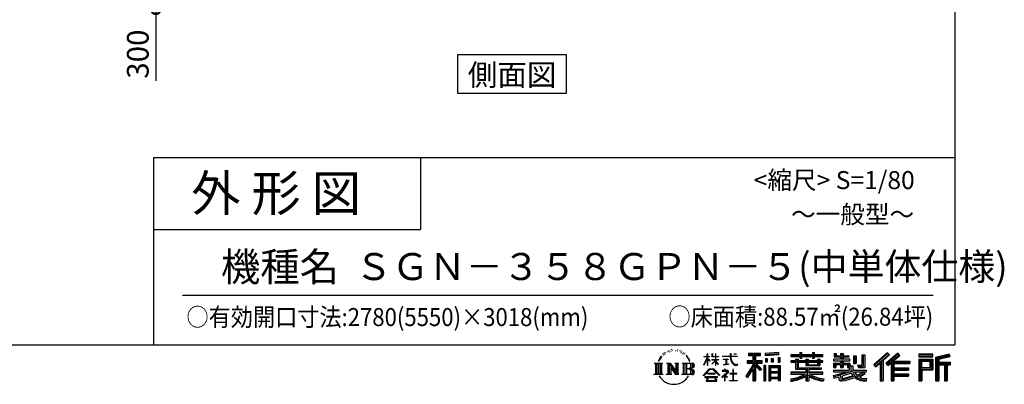
# Model space of a CAD drawing. Extents: x 280 to 33005, y 171 to 22819.
# Drawn here: x 22090 to 33005, y 171 to 4218 of the extents above; entities that cross this region are included whole.
import ezdxf
from ezdxf.enums import TextEntityAlignment as Align

# ---------------------------------------------------------------- set-up
doc = ezdxf.new("R2010")
doc.units = 0
doc.header["$LTSCALE"] = 4
doc.header["$PDMODE"] = 3
doc.header["$PDSIZE"] = 2
doc.layers.get('0').update_dxf_attribs({"linetype": 'CONTINUOUS'})
doc.layers.get('DEFPOINTS').update_dxf_attribs({"linetype": 'CONTINUOUS'})
for name, color, linetype in [('仕様書枠', 230, 'CONTINUOUS'), ('寸法', 4, 'CONTINUOUS'), ('文字', 7, 'CONTINUOUS'), ('部品1', 7, 'CONTINUOUS')]:
    doc.layers.add(name, color=color, linetype=linetype)
doc.styles.get("Standard").update_dxf_attribs({"font": 'isocp.shx', "bigfont": 'bigfont.shx'})
doc.styles.add('STYLE1', font='isocp.shx', dxfattribs={"bigfont": 'bigfont.shx'})
doc.styles.add('STYLE2', font='txt')
doc.dimstyles.new('INABA_S80', dxfattribs={"dimscale": 80, "dimtxt": 2.5, "dimasz": 0.5, "dimexe": 0.5, "dimexo": 0.2, "dimgap": 0.8, "dimtad": 3, "dimdsep": 46, "dimtxsty": 'STANDARD', "dimblk1": 'DOT', "dimblk2": 'DOT', "dimsah": 1, "dimcen": 0, "dimclrt": 7, "dimadec": 0, "dimazin": 0, "dimtfac": 1, "dimtix": 1, "dimtmove": 0, "dimatfit": 2, "dimldrblk": 'DOT', "dimfxl": 1, "dimtolj": 1, "dimtzin": 0, "dimarcsym": 0})

# ---------------------------------------------------------------- blocks, each defined once
blk = doc.blocks.new('_DOTSMALL')
at = {"color": 0, "linetype": 'ByBlock', "ltscale": 50, "const_width": 0.5}
blk.add_lwpolyline([(-0.0625, 0, 1), (0.0625, 0, 1)], format="xyb", close=True, dxfattribs=at)
blk = doc.blocks.new('*D31')
at = {"layer": 'DEFPOINTS', "color": 0, "ltscale": 50}
for p in [(24605, 4631), (23599, 4331), (23814, 4331)]:
    blk.add_point(p, dxfattribs=at)
at = {"layer": '寸法', "color": 0, "lineweight": -2, "ltscale": 50}
for p, q in [((24565, 4631), (23479, 4631)), ((23599, 4631), (23599, 4331)), ((23774, 4331), (23479, 4331)), ((23599, 4331), (23599, 3539))]:
    blk.add_line(p, q, dxfattribs=at)
at = {"layer": '寸法', "color": 0, "lineweight": -2, "ltscale": 50, "xscale": 200, "yscale": 200, "zscale": 200}
for p, rotation in [((23599, 4631), 90), ((23599, 4331), 270)]:
    blk.add_blockref('_DOTSMALL', p, dxfattribs=dict(at, rotation=rotation))
at = {"layer": '寸法', "color": 7, "ltscale": 50, "insert": (23399, 3835), "char_height": 240, "attachment_point": 5, "rotation": 90, "style": 'STYLE1'}
blk.add_mtext('\\A1;300', dxfattribs=at)

msp = doc.modelspace()

# ---------------------------------------------------------------- linework, layer by layer
at = {"layer": '仕様書枠', "ltscale": 50}
for p, q in [((32454.4, 22819.2), (32454.4, 608)), ((23574.4, 2688), (23574.4, 608)), ((23574.4, 2688), (32454.4, 2688)), ((23574.4, 1888), (26534.4, 1888)), ((280, 608), (32454.4, 608))]:
    msp.add_line(p, q, dxfattribs=at)
at = {"layer": '仕様書枠', "linetype": 'Continuous', "ltscale": 50}
msp.add_line((26534.4, 2688), (26534.4, 1888), dxfattribs=at)
at = {"layer": '文字', "color": 7, "ltscale": 50}
msp.add_line((23894.4, 1160.098), (32214.4, 1160.098), dxfattribs=at)
at = {"layer": '文字', "ltscale": 0.5}
for p, q in [((29289.257, 549.865), (29286.612, 546.468)), ((29313.622, 557.791), (29309.466, 555.338)), ((29329.865, 546.845), (29324.765, 546.657)), ((29359.802, 547.486), (29362.539, 547.342)), ((29380.69, 556.122), (29385.588, 554.539)), ((29406.39, 550.796), (29408.839, 547.198)), ((29185.409, 459.918), (29172.947, 429.432)), ((29181.85, 443.489), (29175.754, 429.432)), ((29195.908, 465.473), (29181.85, 443.489)), ((29185.409, 459.918), (29206.356, 486.809)), ((29204.604, 475.844), (29195.908, 465.473)), ((29218.596, 512.176), (29215.739, 501.573)), ((29229.949, 490.984), (29225.416, 490.984)), ((29235.049, 522.123), (29232.971, 517.971)), ((29243.737, 502.119), (29238.638, 502.119)), ((29250.915, 523.067), (29248.459, 518.726)), ((29261.303, 509.101), (29258.658, 509.29)), ((29268.291, 543.637), (29266.969, 540.806)), ((29277.169, 534.39), (29270.936, 532.88)), ((29293.601, 528.162), (29289.257, 528.162)), ((29311.922, 536.843), (29307.389, 537.032)), ((29385.444, 539.425), (29380.402, 537.554)), ((29405.382, 532.228), (29402.645, 531.796)), ((29413.881, 525.031), (29415.898, 525.031)), ((29419.211, 536.258), (29420.796, 534.675)), ((29427.423, 521.432), (29420.076, 520.137)), ((29426.126, 541.152), (29428.575, 537.842)), ((29443.557, 510.637), (29438.227, 510.349)), ((29447.159, 528.773), (29448.887, 524.599)), ((29456.854, 502.808), (29452.532, 501.512)), ((29463.48, 515.762), (29465.209, 512.452)), ((29491.688, 476.591), (29478.486, 492.933)), ((29484.705, 477.172), (29502.943, 449.837)), ((29510.302, 447.53), (29491.688, 476.591)), ((29502.943, 449.837), (29512.922, 432.388)), ((29517.227, 429.432), (29509.529, 449.046)), ((29672.856, 385.638), (29709.688, 466.14)), ((29673.075, 481.092), (29673.075, 476.831)), ((29673.075, 481.092), (29709.688, 481.092)), ((29709.688, 476.831), (29673.075, 476.831)), ((29674.415, 384.729), (29709.688, 452.572)), ((29709.688, 481.092), (29709.688, 508.867)), ((29713.288, 508.867), (29709.688, 508.867)), ((29709.688, 476.831), (29709.688, 466.14)), ((29709.688, 452.572), (29709.688, 379.956)), ((29713.288, 508.867), (29713.288, 481.092)), ((29713.288, 481.092), (29737.12, 481.092)), ((29713.288, 476.831), (29713.288, 458.58)), ((29737.12, 476.831), (29713.288, 476.831)), ((29743.911, 431.867), (29713.288, 458.58)), ((29741.44, 427.856), (29713.288, 446.381)), ((29713.288, 446.381), (29713.288, 379.956)), ((29737.12, 481.092), (29737.12, 476.831)), ((29762.548, 508.867), (29762.548, 476.831)), ((29769.511, 508.867), (29762.548, 508.867)), ((29801.897, 476.831), (29762.548, 476.831)), ((29762.548, 447.481), (29762.548, 442.968)), ((29762.548, 447.481), (29801.897, 447.481)), ((29762.548, 442.968), (29801.897, 442.968)), ((29769.511, 508.867), (29769.511, 481.092)), ((29769.511, 481.092), (29801.897, 481.092)), ((29801.897, 508.867), (29801.897, 481.092)), ((29805.497, 508.867), (29801.897, 508.867)), ((29801.897, 476.831), (29801.897, 447.481)), ((29801.897, 442.968), (29801.897, 435.673)), ((29805.497, 481.092), (29805.497, 508.867)), ((29805.497, 481.092), (29836.007, 481.092)), ((29805.497, 447.481), (29805.497, 476.831)), ((29836.007, 476.831), (29805.497, 476.831)), ((29805.497, 447.481), (29837.37, 447.481)), ((29805.497, 431.27), (29805.497, 442.968)), ((29805.497, 442.968), (29837.37, 442.968)), ((29836.007, 481.092), (29836.007, 476.831)), ((29837.37, 447.481), (29837.37, 442.968)), ((29881.234, 484.26), (29881.234, 478.692)), ((29881.234, 484.26), (29965.427, 484.26)), ((29966.231, 478.692), (29881.234, 478.692)), ((29888.136, 450.698), (29888.136, 446.662)), ((29888.136, 450.698), (29944.334, 450.698)), ((29916.509, 446.662), (29888.136, 446.662)), ((29916.509, 446.662), (29916.509, 394.299)), ((29944.334, 446.662), (29926.697, 446.662)), ((29926.697, 446.662), (29926.697, 396.228)), ((29944.334, 450.698), (29944.334, 446.662)), ((29965.427, 508.867), (29965.427, 484.26)), ((29975.758, 508.867), (29965.427, 508.867)), ((29966.231, 478.692), (29967.504, 468.517)), ((29967.504, 468.517), (29974.561, 435.379)), ((30041.723, 478.692), (29975.732, 478.692)), ((29978.053, 457.24), (29975.732, 478.692)), ((29975.758, 484.26), (29975.758, 508.867)), ((29975.758, 484.26), (30041.723, 484.26)), ((29982.778, 436.387), (29978.053, 457.24)), ((30004.696, 508.867), (30035.588, 508.867)), ((30004.696, 508.867), (30004.696, 508.725)), ((30004.696, 508.725), (30035.588, 508.725)), ((30035.588, 508.725), (30035.588, 508.867)), ((30041.723, 484.26), (30041.723, 478.692)), ((30167.236, 514.961), (30167.236, 490.491)), ((30167.236, 514.961), (30303.053, 514.961)), ((30167.236, 503.576), (30303.053, 503.576)), ((30167.236, 490.491), (30217.446, 490.491)), ((30217.446, 490.491), (30217.446, 435.374)), ((30230.842, 506.252), (30230.842, 210.918)), ((30245.658, 490.491), (30245.658, 435.374)), ((30245.658, 490.491), (30303.053, 490.491)), ((30303.053, 490.491), (30303.053, 514.961)), ((30500.609, 523.653), (30355.446, 511.975)), ((30355.446, 511.975), (30355.446, 487.595)), ((30500.609, 508.01), (30355.446, 496.332)), ((30500.609, 499.273), (30355.446, 487.595)), ((30357.285, 456.667), (30375.132, 456.667)), ((30357.285, 456.667), (30357.285, 416.14)), ((30366.423, 456.667), (30366.423, 416.14)), ((30375.132, 456.667), (30375.132, 416.14)), ((30420.499, 456.667), (30442.853, 456.667)), ((30420.499, 456.667), (30420.499, 416.14)), ((30431.886, 456.667), (30431.886, 416.14)), ((30442.853, 456.667), (30442.853, 416.14)), ((30496.06, 467.837), (30517.903, 467.837)), ((30496.06, 467.837), (30496.06, 416.14)), ((30500.609, 523.653), (30500.609, 499.273)), ((30507.448, 467.837), (30507.448, 416.14)), ((30517.903, 467.837), (30517.903, 416.14)), ((30636.478, 500.79), (30636.478, 479.027)), ((30636.478, 500.79), (30736.865, 500.79)), ((30636.478, 492.081), (30992.723, 492.081)), ((30636.478, 479.027), (30736.865, 479.027)), ((30689.187, 451.67), (30689.187, 432.587)), ((30689.187, 451.67), (30719.447, 451.67)), ((30706.72, 451.67), (30706.72, 337.664)), ((30719.447, 451.67), (30719.447, 432.587)), ((30736.865, 524.382), (30736.865, 500.79)), ((30736.865, 524.382), (30759.504, 524.382)), ((30736.865, 479.027), (30736.865, 461.236)), ((30736.865, 461.236), (30759.504, 461.236)), ((30748.253, 524.382), (30748.253, 461.236)), ((30759.504, 500.79), (30759.504, 524.382)), ((30759.504, 500.79), (30879.566, 500.79)), ((30759.504, 479.027), (30879.566, 479.027)), ((30759.504, 461.236), (30759.504, 479.027)), ((30803.682, 451.67), (30803.682, 432.587)), ((30803.682, 451.67), (30829.88, 451.67)), ((30817.154, 451.67), (30817.154, 379.614)), ((30829.88, 451.67), (30829.88, 432.587)), ((30879.566, 524.382), (30879.566, 500.79)), ((30879.566, 524.382), (30902.205, 524.382)), ((30879.566, 479.027), (30879.566, 461.236)), ((30879.566, 461.236), (30902.205, 461.236)), ((30890.954, 524.382), (30890.954, 461.236)), ((30902.205, 500.79), (30902.205, 524.382)), ((30902.205, 500.79), (30992.723, 500.79)), ((30902.205, 461.236), (30902.205, 479.027)), ((30902.205, 479.027), (30992.723, 479.027)), ((30934.533, 451.67), (30959.368, 451.67)), ((30934.533, 451.67), (30934.533, 432.587)), ((30946.641, 451.67), (30946.641, 379.614)), ((30959.368, 451.67), (30959.368, 432.587)), ((30992.723, 479.027), (30992.723, 500.79)), ((31111.802, 448.577), (31111.802, 431.728)), ((31189.879, 448.577), (31111.802, 448.577)), ((31117.611, 513.847), (31117.611, 474.154)), ((31117.611, 513.847), (31142.557, 513.847)), ((31117.611, 474.154), (31189.879, 474.154)), ((31130.338, 513.847), (31130.338, 474.154)), ((31142.557, 513.847), (31142.557, 487.739)), ((31142.557, 487.739), (31189.879, 487.739)), ((31189.879, 513.847), (31189.879, 487.739)), ((31189.879, 513.847), (31218.563, 513.847)), ((31189.879, 474.154), (31189.879, 448.577)), ((31202.606, 513.847), (31202.606, 358.026)), ((31218.563, 513.847), (31218.563, 487.739)), ((31218.563, 487.739), (31282.109, 487.739)), ((31218.563, 474.154), (31218.563, 448.577)), ((31218.563, 474.154), (31282.109, 474.154)), ((31292.273, 448.577), (31218.563, 448.577)), ((31282.109, 487.739), (31282.109, 474.154)), ((31292.273, 431.728), (31292.273, 448.577)), ((31333.169, 487.739), (31333.169, 400.763)), ((31333.169, 487.739), (31361.853, 487.739)), ((31345.896, 487.739), (31345.896, 400.763)), ((31361.853, 487.739), (31361.853, 400.763)), ((31426.62, 499.161), (31459.042, 499.161)), ((31426.62, 499.161), (31426.62, 383.345)), ((31441.623, 499.161), (31441.623, 370.08)), ((31459.042, 499.161), (31459.042, 358.026)), ((31709.654, 521.236), (31559.921, 388.805)), ((31715.717, 514.972), (31566.15, 382.687)), ((31576.881, 372.147), (31727.033, 503.283)), ((31662.48, 435.343), (31733.098, 497.017)), ((31822.576, 514.842), (31691.145, 402.751)), ((31828.813, 508.715), (31696.929, 396.237)), ((31706.985, 384.911), (31839.485, 498.233)), ((31733.098, 497.017), (31709.654, 521.236)), ((31769.59, 426.994), (31845.722, 492.107)), ((31845.722, 492.107), (31822.576, 514.842)), ((32210.697, 504.951), (32055.978, 504.951)), ((32055.978, 504.951), (32055.978, 476.224)), ((32210.697, 496.242), (32055.978, 496.242)), ((32055.978, 484.933), (32210.697, 484.933)), ((32055.978, 476.224), (32210.697, 476.224)), ((32055.978, 449.094), (32210.697, 449.094)), ((32055.978, 449.094), (32055.978, 210.918)), ((32064.687, 440.384), (32201.987, 440.384)), ((32064.687, 440.384), (32064.687, 210.918)), ((32080.232, 440.384), (32080.232, 210.918)), ((32189.518, 440.384), (32189.518, 339.955)), ((32201.987, 440.384), (32201.987, 339.955)), ((32210.697, 476.224), (32210.697, 504.951)), ((32210.697, 449.094), (32210.697, 331.246)), ((32392.42, 503.89), (32243.486, 468.361)), ((32243.486, 468.361), (32243.486, 210.918)), ((32394.676, 495.475), (32252.195, 461.485)), ((32252.195, 461.485), (32252.195, 210.918)), ((32397.786, 484.804), (32260.904, 452.15)), ((32260.904, 452.15), (32260.904, 210.918)), ((32269.933, 454.304), (32269.933, 210.918)), ((32399.807, 476.333), (32278.642, 447.428)), ((32278.642, 447.428), (32278.642, 416.97)), ((32392.42, 503.89), (32399.807, 476.333)), ((29122.993, 407.066), (29216.97, 407.066)), ((29122.993, 407.066), (29136.472, 396.335)), ((29136.472, 396.335), (29136.472, 288.829)), ((29153.89, 407.066), (29153.89, 278.463)), ((29171.308, 407.066), (29171.308, 278.463)), ((29172.947, 429.432), (29175.754, 429.432)), ((29188.726, 407.066), (29188.726, 278.463)), ((29216.97, 407.066), (29205.115, 397.628)), ((29205.115, 397.628), (29205.115, 287.891)), ((29261.568, 407.066), (29272.872, 400.54)), ((29261.568, 407.066), (29301.379, 407.066)), ((29272.872, 400.54), (29272.872, 287.422)), ((29290.29, 407.066), (29290.29, 278.463)), ((29290.673, 407.066), (29375.025, 289.071)), ((29298.999, 382.771), (29371.95, 278.463)), ((29301.379, 407.066), (29364.617, 318.607)), ((29306.604, 356.702), (29361.322, 278.463)), ((29306.604, 356.702), (29306.604, 284.61)), ((29354.125, 407.066), (29364.617, 401.009)), ((29354.125, 407.066), (29392.603, 407.066)), ((29364.617, 401.009), (29364.617, 318.607)), ((29375.025, 407.066), (29375.025, 278.463)), ((29392.603, 407.066), (29383.734, 401.946)), ((29383.734, 401.946), (29383.734, 286.016)), ((29435.315, 407.066), (29543.122, 407.066)), ((29435.315, 407.066), (29445.807, 401.009)), ((29445.807, 401.009), (29445.807, 286.954)), ((29464.557, 407.066), (29464.557, 278.463)), ((29481.975, 407.066), (29481.975, 278.463)), ((29534.413, 343.656), (29481.975, 343.656)), ((29512.922, 432.388), (29513.767, 429.432)), ((29513.767, 429.432), (29517.227, 429.432)), ((29666.708, 268.503), (29731.141, 343.509)), ((29739.278, 335.793), (29672.691, 263.829)), ((29672.856, 385.638), (29674.415, 384.729)), ((29713.288, 379.956), (29709.688, 379.956)), ((29731.141, 343.509), (29782.895, 343.509)), ((29775.009, 335.793), (29739.278, 335.793)), ((29741.44, 427.856), (29743.911, 431.867)), ((29761.548, 399.307), (29801.897, 435.901)), ((29761.548, 399.307), (29764.279, 396.448)), ((29764.279, 396.448), (29801.897, 432.532)), ((29844.276, 267.258), (29775.009, 335.793)), ((29782.895, 343.509), (29849.76, 272.308)), ((29801.897, 432.685), (29801.897, 379.956)), ((29805.497, 379.956), (29801.897, 379.956)), ((29835.94, 394.034), (29805.497, 431.27)), ((29805.497, 379.956), (29805.497, 428.16)), ((29834.065, 392.249), (29805.497, 428.16)), ((29835.94, 394.034), (29834.065, 392.249)), ((29890.436, 386.742), (29945.868, 394.904)), ((29890.436, 389.363), (29916.509, 394.299)), ((29890.436, 389.363), (29890.436, 386.742)), ((29910.533, 338.199), (29904.567, 338.199)), ((29904.567, 338.199), (29904.567, 323.685)), ((29910.533, 323.685), (29910.533, 338.199)), ((29926.697, 396.228), (29945.868, 399.857)), ((29945.868, 399.857), (29945.868, 394.904)), ((29974.561, 435.379), (29981.271, 419.288)), ((29981.271, 419.288), (29992.667, 401.202)), ((29991.798, 418.362), (29982.778, 436.387)), ((30000.497, 403.876), (29991.798, 418.362)), ((29992.667, 401.202), (30007.774, 387.421)), ((30002.296, 336.075), (29997.04, 336.075)), ((29997.04, 336.075), (29997.04, 291.824)), ((30016.755, 391.479), (30000.497, 403.876)), ((30002.296, 291.824), (30002.296, 336.075)), ((30007.774, 387.421), (30018.383, 381.809)), ((30022.909, 389.243), (30016.755, 391.479)), ((30018.383, 381.809), (30025.46, 379.829)), ((30030.615, 388.217), (30022.909, 389.243)), ((30025.46, 379.829), (30032.375, 379.829)), ((30038.127, 389.467), (30030.615, 388.217)), ((30032.375, 379.829), (30045.783, 385.437)), ((30047.945, 396.007), (30038.127, 389.467)), ((30045.783, 385.437), (30052.417, 389.64)), ((30052.417, 389.64), (30047.945, 396.007)), ((30217.446, 383.802), (30140.807, 260.896)), ((30230.842, 388.826), (30148.198, 256.288)), ((30153.463, 435.374), (30217.446, 435.374)), ((30153.463, 435.374), (30153.463, 406.715)), ((30153.463, 421.457), (30319.808, 421.457)), ((30153.463, 406.715), (30217.446, 406.715)), ((30217.446, 342.937), (30157.971, 247.557)), ((30217.446, 406.715), (30217.446, 383.802)), ((30217.446, 342.937), (30217.446, 210.918)), ((30309.546, 330.765), (30230.842, 419.85)), ((30245.658, 435.374), (30319.808, 435.374)), ((30245.658, 383.847), (30245.658, 210.918)), ((30299.635, 322.75), (30245.658, 383.847)), ((30316.073, 336.531), (30254.067, 406.715)), ((30254.067, 406.715), (30319.808, 406.715)), ((30316.073, 336.531), (30299.635, 322.75)), ((30319.808, 406.715), (30319.808, 435.374)), ((30356.814, 378.127), (30337.226, 378.127)), ((30337.226, 378.127), (30337.226, 210.918)), ((30348.104, 378.127), (30348.104, 210.918)), ((30356.814, 378.127), (30356.814, 210.918)), ((30375.132, 416.14), (30357.285, 416.14)), ((30394.264, 378.127), (30518.263, 378.127)), ((30394.264, 378.127), (30394.264, 210.918)), ((30402.973, 366.741), (30509.554, 366.741)), ((30402.973, 366.741), (30402.973, 210.918)), ((30497.804, 353.776), (30411.518, 353.776)), ((30411.518, 353.776), (30411.518, 308.982)), ((30442.853, 416.14), (30420.499, 416.14)), ((30496.06, 416.14), (30517.903, 416.14)), ((30497.804, 353.776), (30497.804, 308.982)), ((30509.554, 366.741), (30509.554, 210.918)), ((30518.263, 378.127), (30518.263, 210.918)), ((30636.478, 432.587), (30636.478, 416.446)), ((30689.187, 432.587), (30636.478, 432.587)), ((30992.723, 423.878), (30636.478, 423.878)), ((30636.478, 416.446), (30689.187, 416.446)), ((30689.187, 416.446), (30689.187, 337.664)), ((30689.187, 337.664), (30803.545, 337.664)), ((30803.682, 432.587), (30719.447, 432.587)), ((30719.447, 416.446), (30719.447, 352.883)), ((30719.447, 416.446), (30803.682, 416.446)), ((30719.447, 352.883), (30975.448, 352.883)), ((30803.545, 337.664), (30803.545, 306.738)), ((30803.682, 416.446), (30803.682, 379.614)), ((30803.682, 379.614), (30959.368, 379.614)), ((30820.504, 352.883), (30820.504, 210.918)), ((30934.533, 432.587), (30829.88, 432.587)), ((30829.88, 416.446), (30829.88, 385.617)), ((30829.88, 416.446), (30934.533, 416.446)), ((30829.88, 385.617), (30934.533, 385.617)), ((30837.922, 337.664), (30975.448, 337.664)), ((30837.922, 337.664), (30837.922, 306.738)), ((30934.533, 416.446), (30934.533, 385.617)), ((30992.723, 432.587), (30959.368, 432.587)), ((30959.368, 416.446), (30959.368, 379.614)), ((30959.368, 416.446), (30992.723, 416.446)), ((30975.448, 352.883), (30975.448, 337.664)), ((30992.723, 416.446), (30992.723, 432.587)), ((31111.802, 431.728), (31189.879, 431.728)), ((31111.802, 406.967), (31111.802, 358.026)), ((31111.802, 406.967), (31189.879, 406.967)), ((31111.802, 358.026), (31138.361, 358.026)), ((31111.802, 329.434), (31111.802, 309.272)), ((31111.802, 329.434), (31285.807, 329.434)), ((31124.529, 406.967), (31124.529, 358.026)), ((31138.361, 391.1), (31138.361, 358.026)), ((31138.361, 391.1), (31189.879, 391.1)), ((31189.879, 431.728), (31189.879, 406.967)), ((31189.879, 391.1), (31189.879, 358.026)), ((31189.879, 358.026), (31218.563, 358.026)), ((31218.563, 431.728), (31292.273, 431.728)), ((31218.563, 431.728), (31218.563, 406.967)), ((31218.563, 406.967), (31292.273, 406.967)), ((31218.563, 391.1), (31218.563, 358.026)), ((31218.563, 391.1), (31267.539, 391.1)), ((31267.539, 391.1), (31267.539, 358.026)), ((31267.539, 358.026), (31285.807, 358.026)), ((31280.266, 406.967), (31280.266, 358.026)), ((31285.807, 358.026), (31285.807, 329.434)), ((31292.273, 406.967), (31292.273, 377.751)), ((31292.273, 377.751), (31326.417, 377.751)), ((31303.225, 377.751), (31303.225, 311.686)), ((31326.417, 377.751), (31326.417, 329.434)), ((31326.417, 329.434), (31474.713, 329.434)), ((31333.169, 400.763), (31361.853, 400.763)), ((31377.032, 383.345), (31387.218, 358.026)), ((31377.032, 383.345), (31426.62, 383.345)), ((31383.714, 370.08), (31441.623, 370.08)), ((31387.218, 358.026), (31459.042, 358.026)), ((31474.713, 329.434), (31474.713, 309.272)), ((31559.921, 388.805), (31583.112, 366.026)), ((31583.112, 366.026), (31628.971, 406.077)), ((31628.971, 406.077), (31628.971, 210.918)), ((31645.062, 431.693), (31645.062, 210.918)), ((31662.48, 435.343), (31662.48, 210.918)), ((31691.145, 402.751), (31712.768, 378.397)), ((31712.768, 378.397), (31749.16, 409.521)), ((31749.16, 409.521), (31749.16, 210.918)), ((31757.869, 428.43), (31757.869, 210.918)), ((31769.59, 426.994), (31957.859, 426.994)), ((31771.923, 414.197), (31957.859, 414.197)), ((31771.923, 413.819), (31771.923, 210.918)), ((31771.923, 341.282), (31941.562, 341.282)), ((31780.632, 402.143), (31780.632, 353.022)), ((31780.632, 402.143), (31957.859, 402.143)), ((31780.632, 353.022), (31941.562, 353.022)), ((31780.632, 329.228), (31941.562, 329.228)), ((31780.632, 329.228), (31780.632, 287.524)), ((31941.562, 353.022), (31941.562, 329.228)), ((31957.859, 426.994), (31957.859, 402.143)), ((32080.232, 339.955), (32201.987, 339.955)), ((32088.941, 425.932), (32180.809, 425.932)), ((32088.941, 357.113), (32088.941, 425.932)), ((32088.941, 357.113), (32180.809, 357.113)), ((32088.941, 331.246), (32210.697, 331.246)), ((32088.941, 331.246), (32088.941, 210.918)), ((32180.809, 425.932), (32180.809, 357.113)), ((32269.933, 408.261), (32403.818, 408.261)), ((32269.933, 394.252), (32403.818, 394.252)), ((32278.642, 416.97), (32403.818, 416.97)), ((32278.642, 385.542), (32278.642, 210.918)), ((32278.642, 385.542), (32340.748, 385.542)), ((32340.748, 385.542), (32340.748, 210.918)), ((32349.457, 394.252), (32349.457, 210.918)), ((32364.152, 394.252), (32364.152, 210.918)), ((32372.861, 385.542), (32372.861, 210.918)), ((32372.861, 385.542), (32403.818, 385.542)), ((32403.818, 416.97), (32403.818, 385.542)), ((29118.517, 278.463), (29136.472, 288.829)), ((29221.446, 278.463), (29118.517, 278.463)), ((29221.446, 278.463), (29205.115, 287.891)), ((29257.353, 278.463), (29272.872, 287.422)), ((29317.251, 278.463), (29257.353, 278.463)), ((29317.251, 278.463), (29306.604, 284.61)), ((29396.818, 278.463), (29361.322, 278.463)), ((29396.818, 278.463), (29383.734, 286.016)), ((29431.1, 278.463), (29445.807, 286.954)), ((29542.23, 278.463), (29431.1, 278.463)), ((29672.691, 263.829), (29666.708, 268.503)), ((29686.603, 254.654), (29686.603, 247.999)), ((29826.494, 254.654), (29686.603, 254.654)), ((29686.603, 247.999), (29713.955, 247.999)), ((29713.955, 247.999), (29701.129, 209.555)), ((29713.53, 292.532), (29713.53, 285.524)), ((29798.15, 292.532), (29713.53, 292.532)), ((29713.53, 285.524), (29798.15, 285.524)), ((29716.5, 230.483), (29715.722, 221.936)), ((29715.722, 221.936), (29721.608, 212.527)), ((29725.727, 247.999), (29716.5, 230.483)), ((29725.727, 247.999), (29794.592, 247.999)), ((29804.746, 229.554), (29794.592, 247.999)), ((29798.15, 285.524), (29798.15, 292.532)), ((29798.811, 212.527), (29804.025, 219.474)), ((29817.746, 218.66), (29799.898, 247.999)), ((29799.898, 247.999), (29826.494, 247.999)), ((29804.025, 219.474), (29804.746, 229.554)), ((29818.387, 215.243), (29817.746, 218.66)), ((29826.494, 247.999), (29826.494, 254.654)), ((29849.76, 272.308), (29844.276, 267.258)), ((29930.015, 299.008), (29873.131, 251.37)), ((29873.131, 251.37), (29876.832, 247.056)), ((29876.832, 247.056), (29904.567, 268.935)), ((29877.995, 323.685), (29877.995, 318.093)), ((29904.567, 323.685), (29877.995, 323.685)), ((29877.995, 318.093), (29916.838, 318.093)), ((29904.567, 268.935), (29904.567, 207.643)), ((29908.52, 274.48), (29947.026, 306.069)), ((29936.701, 250.345), (29908.52, 274.48)), ((29939.812, 323.685), (29910.533, 323.685)), ((29910.887, 266.977), (29933.315, 246.809)), ((29910.887, 207.643), (29910.887, 266.977)), ((29916.838, 318.093), (29924.78, 316.65)), ((29924.78, 316.65), (29931.753, 307.691)), ((29931.753, 307.691), (29930.015, 299.008)), ((29933.315, 246.809), (29936.701, 250.345)), ((29937.12, 314.976), (29938.317, 313.438)), ((29938.317, 314.976), (29937.12, 314.976)), ((29938.317, 313.438), (29938.317, 314.976)), ((29941.5, 323.555), (29939.812, 323.685)), ((29943.602, 321.939), (29941.5, 323.555)), ((29946.118, 319.425), (29943.602, 321.939)), ((29947.026, 317.007), (29946.118, 319.425)), ((29947.026, 306.069), (29947.026, 317.007)), ((29961.255, 291.824), (29961.255, 285.878)), ((29997.04, 291.824), (29961.255, 291.824)), ((29961.255, 285.878), (29997.04, 285.878)), ((29997.04, 285.878), (29997.04, 213.589)), ((30038.435, 291.824), (30002.296, 291.824)), ((30002.296, 285.878), (30038.435, 285.878)), ((30002.296, 213.589), (30002.296, 285.878)), ((30038.435, 285.878), (30038.435, 291.824)), ((30140.807, 260.896), (30157.971, 247.557)), ((30509.554, 300.273), (30402.973, 300.273)), ((30509.554, 238.235), (30402.973, 238.235)), ((30497.804, 308.982), (30411.518, 308.982)), ((30411.518, 293.284), (30411.518, 246.944)), ((30497.804, 293.284), (30411.518, 293.284)), ((30497.804, 246.944), (30411.518, 246.944)), ((30497.804, 231.246), (30411.518, 231.246)), ((30411.518, 231.246), (30411.518, 210.918)), ((30497.804, 293.284), (30497.804, 246.944)), ((30497.804, 231.246), (30497.804, 210.918)), ((30636.478, 306.738), (30636.478, 284.304)), ((30803.545, 306.738), (30636.478, 306.738)), ((30992.723, 298.029), (30636.478, 298.029)), ((30636.478, 284.304), (30797.116, 284.304)), ((30636.478, 230.03), (30636.478, 203.396)), ((30803.545, 257.678), (30803.545, 210.918)), ((30992.723, 306.738), (30837.922, 306.738)), ((30837.922, 257.678), (30837.922, 210.918)), ((30844.351, 284.304), (30992.723, 284.304)), ((30992.723, 284.304), (30992.723, 306.738)), ((31002.253, 230.458), (30995.127, 204.922)), ((31106.452, 268.165), (31181.373, 285.833)), ((31106.452, 268.165), (31115.352, 240.118)), ((31111.802, 309.272), (31295.861, 309.272)), ((31320.603, 317.384), (31112.486, 249.152)), ((31115.352, 240.118), (31172.532, 252.763)), ((31175.509, 225.005), (31172.532, 252.763)), ((31179.097, 212.098), (31175.509, 225.005)), ((31181.373, 285.833), (31254.243, 309.272)), ((31185.319, 273.03), (31197.44, 218.532)), ((31197.44, 218.532), (31346.194, 265.526)), ((31311.242, 294.809), (31205.75, 261.398)), ((31205.75, 261.398), (31212.215, 232.333)), ((31212.215, 232.333), (31327.499, 268.273)), ((31283.214, 222.507), (31235.796, 209.767)), ((31348.442, 242.874), (31283.214, 222.507)), ((31327.499, 268.273), (31311.242, 294.809)), ((31320.603, 317.384), (31350.162, 257.486)), ((31344.03, 309.272), (31448.976, 309.272)), ((31344.03, 309.272), (31369.178, 268.273)), ((31369.178, 226.127), (31348.442, 242.874)), ((31377.509, 239.53), (31350.162, 257.486)), ((31453.799, 292.28), (31362.908, 249.117)), ((31443.911, 306.867), (31369.178, 268.273)), ((31412.677, 208.442), (31369.178, 226.127)), ((31441.401, 216.662), (31377.509, 239.53)), ((31459.309, 284.152), (31397.8, 250.712)), ((31429.517, 236.404), (31397.8, 250.712)), ((31454.107, 233.426), (31429.517, 236.404)), ((31442.281, 309.272), (31474.713, 309.272)), ((31443.911, 306.867), (31459.309, 284.152)), ((31476.06, 234.36), (31454.107, 233.426)), ((31476.06, 234.36), (31469.655, 203.214)), ((31771.923, 274.727), (31941.562, 274.727)), ((31780.632, 287.524), (31941.562, 287.524)), ((31780.632, 262.673), (31941.562, 262.673)), ((31780.632, 262.673), (31780.632, 210.918)), ((31941.562, 287.524), (31941.562, 262.673)), ((29701.129, 209.555), (29701.129, 206.746)), ((29701.129, 206.746), (29702.69, 206.227)), ((29702.69, 206.227), (29813.643, 206.227)), ((29721.608, 212.527), (29798.811, 212.527)), ((29813.643, 206.227), (29816.621, 206.927)), ((29816.621, 206.927), (29817.956, 208.071)), ((29817.956, 208.071), (29818.636, 210.516)), ((29818.636, 210.516), (29818.387, 215.243)), ((29904.567, 207.643), (29910.887, 207.643)), ((29957.358, 213.589), (29997.04, 213.589)), ((29957.358, 207.997), (29957.358, 213.589)), ((30042.332, 207.997), (29957.358, 207.997)), ((30002.296, 213.589), (30042.332, 213.589)), ((30042.332, 213.589), (30042.332, 207.997)), ((30217.446, 210.918), (30245.658, 210.918)), ((30337.226, 210.918), (30356.814, 210.918)), ((30394.264, 210.918), (30411.518, 210.918)), ((30518.263, 210.918), (30497.804, 210.918)), ((30803.545, 210.918), (30837.922, 210.918)), ((31190.974, 205.117), (31179.097, 212.098)), ((31202.72, 204.583), (31190.974, 205.117)), ((31235.796, 209.767), (31202.72, 204.583)), ((31469.655, 203.214), (31412.677, 208.442)), ((31472.421, 216.662), (31441.401, 216.662)), ((31628.971, 210.918), (31662.48, 210.918)), ((31749.16, 210.918), (31780.632, 210.918)), ((32055.978, 210.918), (32088.941, 210.918)), ((32243.486, 210.918), (32278.642, 210.918)), ((32340.748, 210.918), (32372.861, 210.918))]:
    msp.add_line(p, q, dxfattribs=at)
for centre, radius, start, end in [((29497.2, 310.395), 33.857, 289.4125992, 79.2282544), ((29497.2, 376.105), 33.857, 286.5830671, 66.1299662), ((29497.2, 376.105), 51.276, 300.5927253, 37.1442283), ((29497.2, 310.395), 51.276, 321.4817973, 59.407308), ((29542.23, 306.705), 28.242, 270, 89.3005324), ((29543.122, 379.716), 27.351, 269.3005324, 90), ((29543.122, 379.716), 18.642, 315.5889426, 53.4025583), ((29341.549, 357.439), 186.787, 210.2856833, 329.7143167), ((29542.23, 306.705), 19.533, 307.0632634, 43.5663564), ((30562.101, 715.039), 490.679, 278.7185686, 298.6175227), ((30562.101, 721.228), 509.802, 278.3891195, 300.4555768), ((30562.101, 716.544), 518.511, 278.2472226, 297.7522983), ((31079.367, 719.89), 509.802, 239.4844913, 260.7570436), ((31079.367, 716.544), 518.511, 242.2477017, 260.6499511), ((31079.367, 715.039), 490.679, 241.3824773, 261.0056201)]:
    msp.add_arc(centre, radius, start, end, dxfattribs=at)
at = {"layer": '部品1', "ltscale": 50}
for p, q in [((26947.335, 3831.34), (28148.869, 3831.34)), ((26947.335, 3396.475), (26947.335, 3831.34)), ((28148.869, 3831.34), (28148.869, 3396.475)), ((28148.869, 3396.475), (26947.335, 3396.475))]:
    msp.add_line(p, q, dxfattribs=at)

# ---------------------------------------------------------------- texts
at = {"layer": '仕様書枠', "color": 7, "ltscale": 50, "style": 'STYLE2', "width": 0.9}
for s, p in [('○有効開口寸法:2780(5550)×3018(mm)', (23938.811, 817.185)), ('○床面積:88.57㎡(26.84坪) \u3000', (29282.247, 820.963))]:
    msp.add_text(s, height=200, dxfattribs=at).set_placement(p)
at = {"layer": '文字', "color": 7, "ltscale": 50, "style": 'STYLE2'}
msp.add_text('側面図', height=240, dxfattribs=at).set_placement((27548.102, 3485.09), align=Align.CENTER)
for s, height, p in [('外 形 図', 400, (23992.107, 2091.699)), ('<縮尺> S=1/80', 200, (30226.553, 2337.305)), ('～一般型～', 200, (30640.855, 1956.995)), ('機種名', 320, (24320.034, 1314.647)), ('ＳＧＮ－３５８ＧＰＮ－５(中単体仕様)', 300, (25807.962, 1327.892))]:
    msp.add_text(s, height=height, dxfattribs=at).set_placement(p)

# ---------------------------------------------------------------- dimensions: what is measured, and where the dimension line sits
at = {"layer": '寸法', "ltscale": 50}
dim = msp.add_linear_dim(base=(23598.807, 4331.34), p1=(24605.04, 4631.34), p2=(23814.463, 4331.34), angle=90, dimstyle='INABA_S80', override={"dimtxt": 3, "dimasz": 2.5, "dimexe": 1.5, "dimexo": 0.5, "dimgap": 1, "dimtxsty": 'STYLE1', "dimblk1": 'DOTSMALL', "dimblk2": 'DOTSMALL', "dimatfit": 3}, dxfattribs=at)
dim.commit()
dim.dimension.update_dxf_attribs({"geometry": '*D31', "text_midpoint": (23598.807, 3835.246), "dimtype": 160})

doc.saveas('drawing.dxf')
